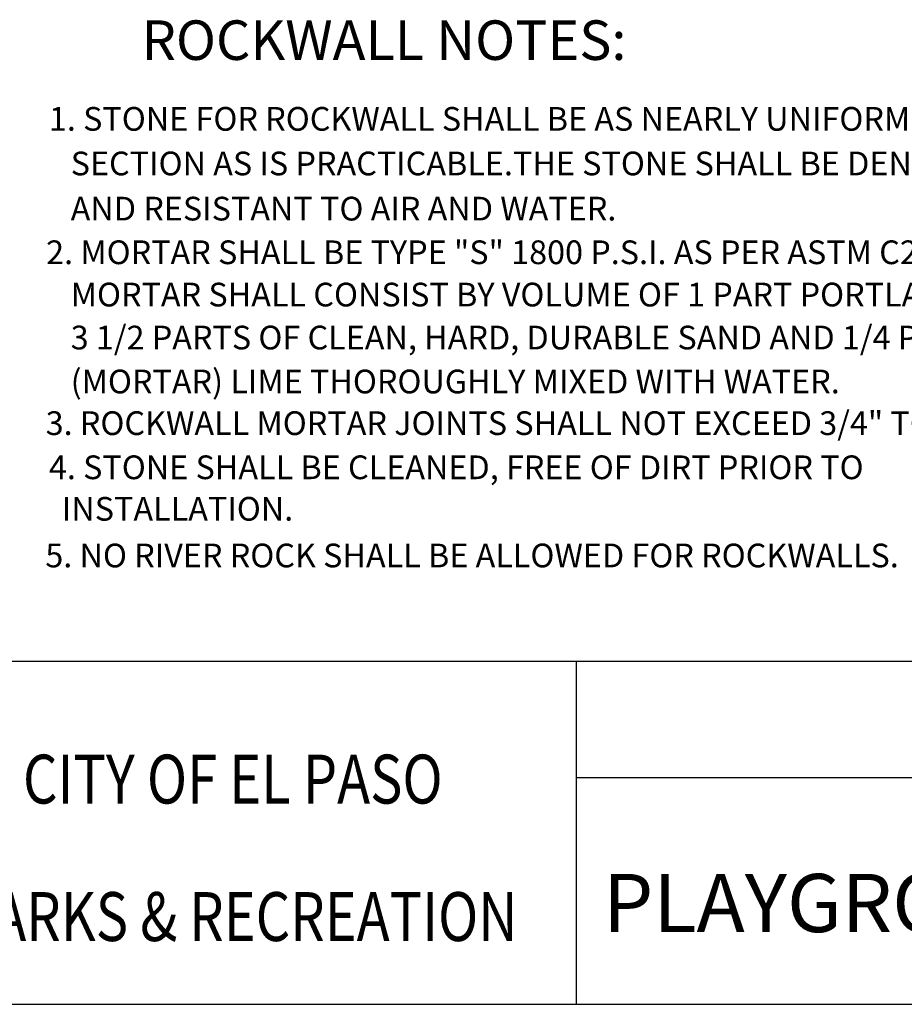
# Paper-space layout 'Layout1' of a CAD drawing. Units: inches. Extents: x -0.2 to 8.3, y -0.6 to 10.4.
# Drawn here: x 1.7 to 5.4, y -0.6 to 3.5 of the extents above; entities that cross this region are included whole.
import ezdxf
from ezdxf.enums import TextEntityAlignment as Align

# ---------------------------------------------------------------- set-up
doc = ezdxf.new("R2010")
doc.units = ezdxf.units.IN
doc.header["$MEASUREMENT"] = 0
doc.layers.add('PARKS_TEXT', color=2, linetype='Continuous')
doc.layers.add('PARKS_TITLE BLOCK', color=7, linetype='Continuous')
doc.styles.add('ARCHITEXT', font='stylu.ttf')
doc.styles.add('ARIAL', font='ARIAL.TTF', dxfattribs={"width": 0.8})
doc.styles.add('SIMPLEX', font='SIMPLEX')

psp = doc.layouts.get("Layout1")

# ---------------------------------------------------------------- linework, layer by layer
at = {"layer": 'PARKS_TITLE BLOCK', "color": 1}
for p, q in [((8.30342, 0.80051), (-0.19658, 0.80051)), ((4.05342, 0.80051), (4.05342, -0.64458)), ((-0.19658, -0.64458), (8.30342, -0.64458))]:
    psp.add_line(p, q, dxfattribs=at)
at = {"layer": 'PARKS_TITLE BLOCK', "color": 1, "linetype": 'Continuous'}
psp.add_line((4.05342, 0.31159), (8.30342, 0.31158), dxfattribs=at)

# ---------------------------------------------------------------- texts
at = {"layer": 'PARKS_TEXT', "color": 4, "style": 'SIMPLEX'}
psp.add_text('%%UROCKWALL NOTES:', height=0.1667, dxfattribs=at).set_placement((3.24405, 3.33774), align=Align.CENTER)
at = {"layer": 'PARKS_TEXT', "style": 'SIMPLEX'}
for s, p in [('1. STONE FOR ROCKWALL SHALL BE AS NEARLY UNIFORM IN', (1.8314, 3.03917)), ('  SECTION AS IS PRACTICABLE.THE STONE SHALL BE DENSE', (1.86203, 2.85109)), ('  AND RESISTANT TO AIR AND WATER.', (1.86203, 2.66065)), ('2. MORTAR SHALL BE TYPE "S" 1800 P.S.I. AS PER ASTM C270-73.', (1.81959, 2.47663)), ('  MORTAR SHALL CONSIST BY VOLUME OF 1 PART PORTLAND CEMENT,', (1.86203, 2.29824)), ('  3 1/2 PARTS OF CLEAN, HARD, DURABLE SAND AND 1/4 PART', (1.86203, 2.11703)), ('  (MORTAR) LIME THOROUGHLY MIXED WITH WATER.', (1.86203, 1.9317)), ('3. ROCKWALL MORTAR JOINTS SHALL NOT EXCEED 3/4" TO 1 1/4".', (1.81767, 1.75596)), ('4. STONE SHALL BE CLEANED, FREE OF DIRT PRIOR TO', (1.8314, 1.56986)), ('   INSTALLATION.', (1.79435, 1.39479)), ('5. NO RIVER ROCK SHALL BE ALLOWED FOR ROCKWALLS.', (1.8163, 1.19805))]:
    psp.add_text(s, height=0.1, dxfattribs=at).set_placement(p)
at = {"layer": 'PARKS_TITLE BLOCK', "color": 1, "linetype": 'Continuous', "style": 'ARIAL', "width": 0.8125}
for s, p in [('CITY OF EL PASO', (2.60652, 0.30504)), ('PARKS & RECREATION ', (2.65501, -0.27458))]:
    psp.add_text(s, height=0.2062613, rotation=360, dxfattribs=at).set_placement(p, align=Align.MIDDLE_CENTER)
at = {"layer": 'PARKS_TITLE BLOCK', "color": 1, "linetype": 'Continuous', "style": 'ARCHITEXT'}
psp.add_text('PLAYGROUND ROCKWALL', height=0.2455275, rotation=360, dxfattribs=at).set_placement((6.17177, -0.41694), align=Align.BOTTOM_CENTER)

doc.saveas('drawing.dxf')
